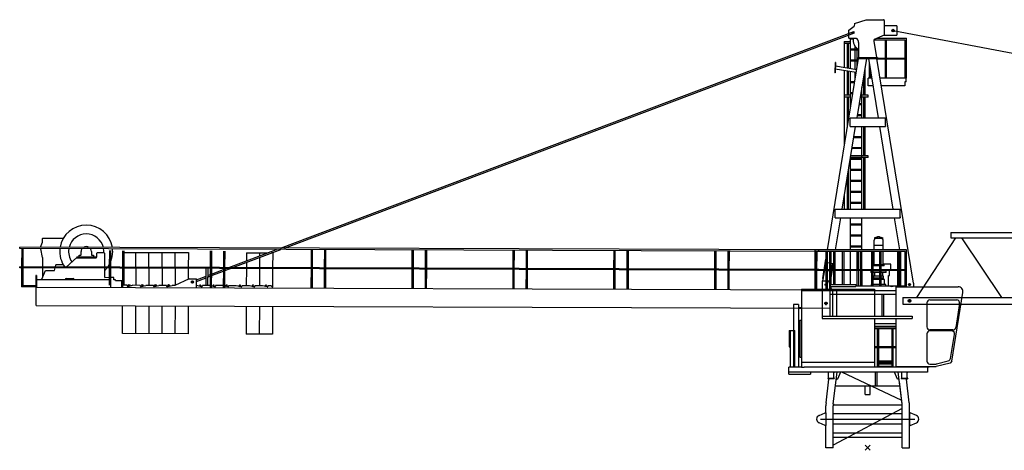
# Model space of a CAD drawing. Extents: x 78 to 305505, y -554 to 520127.
# Drawn here: x 176768 to 203742, y 219929 to 231729 of the extents above; entities that cross this region are included whole.
import ezdxf

# ---------------------------------------------------------------- set-up
doc = ezdxf.new("R2010")
doc.units = 0

# ---------------------------------------------------------------- blocks, each defined once
blk = doc.blocks.new('W_8033_16_52_5m_HT23')
for p, q in [((-360, 11624), (-370, 11554)), ((-360, 11624), (-45, 11729)), ((-45, 11729), (435, 11729)), ((455, 11709), (455, 11305)), ((-16089, 5471), (-379, 11406)), ((-15977, 5470), (-365, 11368)), ((-517, 11441), (-371, 11554)), ((-517, 11226), (-517, 11441)), ((-403, 11370), (-434, 11370)), ((-405, 11370), (-430, 11370)), ((-419, 11385), (-419, 11355)), ((-418, 11382), (-418, 11357)), ((-365, 11368), (-379, 11406)), ((801, 11559), (455, 11559)), ((730, 11431), (663, 11431)), ((696, 11465), (696, 11397)), ((696, 11431), (28911, 6112)), ((801, 11559), (801, 11305)), ((-647, 11134), (-647, 11084)), ((-647, 11134), (-477, 11134)), ((-647, 11084), (-477, 11084)), ((-640, 10412), (-640, 11084)), ((-558, 10399), (-558, 11084)), ((-523, 10393), (-523, 11084)), ((-517, 11226), (-318, 11226)), ((-474, 10385), (-474, 11226)), ((-474, 11204), (-398, 11204)), ((-250, 11100), (-250, 10694)), ((455, 11305), (180, 11188)), ((180, 11142), (180, 11188)), ((180, 11179), (1016, 11179)), ((252, 10694), (180, 11142)), ((253, 11219), (1059, 11219)), ((455, 11305), (801, 11305)), ((474, 11179), (474, 10124)), ((516, 10124), (516, 11179)), ((1016, 11179), (1016, 10124)), ((1016, 11133), (1016, 10124)), ((1059, 10124), (1059, 11219)), ((-474, 10931), (-276, 10931)), ((-474, 10904), (-250, 10904)), ((-341, 10931), (-341, 10994)), ((-341, 10631), (-341, 10904)), ((-291, 10931), (-291, 10942)), ((-291, 10631), (-291, 10904)), ((-1102, 5419), (-251, 10669)), ((-888, 10553), (-899, 10270)), ((-880, 10552), (-891, 10270)), ((-880, 10552), (-888, 10553)), ((-474, 10631), (-257, 10631)), ((-474, 10604), (-261, 10604)), ((-341, 10363), (-341, 10604)), ((-292, 9039), (-28, 10669)), ((-291, 10422), (-291, 10604)), ((-265, 10694), (-265, 10669)), ((-265, 10694), (265, 10694)), ((-265, 10669), (265, 10669)), ((292, 9039), (28, 10669)), ((44, 10572), (44, 10124)), ((1250, 4509), (251, 10669)), ((253, 10654), (474, 10654)), ((265, 10694), (265, 10669)), ((265, 10679), (474, 10679)), ((516, 10679), (1016, 10679)), ((516, 10654), (1016, 10654)), ((-891, 10270), (-899, 10270)), ((-314, 10278), (-887, 10371)), ((-302, 10357), (-884, 10451)), ((-640, 9659), (-640, 10331)), ((-558, 9659), (-558, 10317)), ((-523, 9659), (-523, 10312)), ((-474, 9293), (-474, 10304)), ((-341, 10114), (-341, 10282)), ((-70, 9659), (-70, 10413)), ((86, 10124), (86, 10310)), ((-474, 10031), (-354, 10031)), ((-474, 10004), (-359, 10004)), ((-109, 9659), (-109, 10169)), ((10, 9919), (10, 10124)), ((10, 10124), (15, 10124)), ((116, 10124), (15, 10124)), ((86, 10124), (44, 10124)), ((1059, 10124), (339, 10124)), ((1015, 10024), (1015, 9919)), ((1055, 10024), (1015, 10024)), ((1055, 10024), (1055, 10124)), ((-474, 9731), (-403, 9731)), ((-180, 9731), (-158, 9731)), ((-158, 9039), (-158, 9868)), ((150, 9919), (10, 9919)), ((1015, 9919), (373, 9919)), ((-647, 9659), (-647, 9609)), ((-477, 9659), (-647, 9659)), ((-477, 9609), (-647, 9609)), ((-640, 8273), (-640, 9609)), ((-558, 8774), (-558, 9609)), ((-523, 8992), (-523, 9609)), ((-474, 9704), (-407, 9704)), ((-185, 9704), (-158, 9704)), ((15, 9659), (-155, 9659)), ((15, 9609), (-155, 9609)), ((-109, 9039), (-109, 9609)), ((-70, 9039), (-70, 9609)), ((15, 9609), (15, 9659)), ((-474, 9431), (-452, 9431)), ((-474, 9404), (-456, 9404)), ((-233, 9404), (-158, 9404)), ((-229, 9431), (-158, 9431)), ((-485, 9035), (-485, 9039)), ((-485, 9039), (485, 9039)), ((-485, 9028), (-485, 9035)), ((-485, 9024), (-485, 9028)), ((-485, 9011), (-485, 9024)), ((-485, 8827), (-485, 9011)), ((-291, 9039), (-291, 9048)), ((-282, 9104), (-158, 9104)), ((-277, 9131), (-158, 9131)), ((485, 9035), (485, 9039)), ((485, 9035), (485, 9028)), ((485, 9024), (485, 9028)), ((485, 9024), (485, 9011)), ((485, 8827), (485, 9011)), ((-698, 6539), (-331, 8799)), ((-485, 8814), (-485, 8827)), ((-485, 8810), (-485, 8814)), ((-485, 8803), (-485, 8810)), ((-485, 8799), (-485, 8803)), ((-485, 8799), (485, 8799)), ((-158, 6539), (-158, 8799)), ((-109, 7999), (-109, 8799)), ((-70, 7999), (-70, 8799)), ((698, 6539), (331, 8799)), ((485, 8827), (485, 8814)), ((485, 8810), (485, 8814)), ((485, 8810), (485, 8803)), ((485, 8799), (485, 8803)), ((-379, 8504), (-158, 8504)), ((-375, 8531), (-158, 8531)), ((-428, 8204), (-158, 8204)), ((-423, 8231), (-158, 8231)), ((-474, 6539), (-474, 7919)), ((-474, 7904), (-158, 7904)), ((-472, 7931), (-158, 7931)), ((15, 7949), (-469, 7949)), ((15, 7999), (-461, 7999)), ((-109, 6539), (-109, 7949)), ((-70, 6539), (-70, 7949)), ((15, 7949), (15, 7999)), ((-523, 6545), (-523, 7618)), ((-474, 7631), (-158, 7631)), ((-474, 7604), (-158, 7604)), ((-558, 6539), (-558, 7400)), ((-474, 7331), (-158, 7331)), ((-474, 7304), (-158, 7304)), ((-474, 7031), (-158, 7031)), ((-640, 6539), (-640, 6899)), ((-474, 7004), (-158, 7004)), ((-890, 6535), (-890, 6539)), ((-890, 6539), (890, 6539)), ((-890, 6528), (-890, 6535)), ((-890, 6524), (-890, 6528)), ((-890, 6511), (-890, 6524)), ((-890, 6299), (-890, 6511)), ((-474, 6731), (-158, 6731)), ((-474, 6704), (-158, 6704)), ((890, 6535), (890, 6539)), ((890, 6535), (890, 6528)), ((890, 6524), (890, 6528)), ((890, 6524), (890, 6511)), ((890, 6327), (890, 6511)), ((-890, 6299), (890, 6299)), ((-879, 5419), (-737, 6299)), ((-474, 5419), (-474, 6299)), ((-158, 5419), (-158, 6299)), ((879, 5419), (737, 6299)), ((890, 6327), (890, 6314)), ((890, 6310), (890, 6314)), ((890, 6310), (890, 6303)), ((890, 6299), (890, 6303)), ((-474, 6131), (-158, 6131)), ((-474, 6104), (-158, 6104)), ((-22609, 5636), (-22609, 5729)), ((-22599, 5739), (-22036, 5739)), ((-474, 5831), (-158, 5831)), ((-474, 5804), (-158, 5804)), ((169, 5670), (169, 5419)), ((173, 5744), (173, 5738)), ((173, 5738), (422, 5738)), ((191, 5718), (193, 5738)), ((269, 5785), (327, 5785)), ((269, 5765), (269, 5785)), ((274, 5765), (269, 5765)), ((274, 5765), (274, 5764)), ((321, 5764), (321, 5765)), ((327, 5765), (321, 5765)), ((322, 5785), (323, 5785)), ((327, 5765), (327, 5785)), ((405, 5718), (403, 5738)), ((422, 5738), (422, 5744)), ((427, 5419), (427, 5670)), ((2405, 5754), (1339, 4114)), ((2280, 5894), (10750, 5894)), ((2280, 5894), (2280, 5754)), ((2280, 5754), (10750, 5754)), ((2568, 5754), (3664, 4114)), ((-23230, 5455), (-23230, 5495)), ((-1335, 5420), (-23230, 5495)), ((-1335, 5380), (-23230, 5455)), ((-23176, 5455), (-23178, 4955)), ((-23176, 5409), (-23178, 4955)), ((-23135, 4955), (-23134, 5455)), ((-23135, 4955), (-23134, 5409)), ((-22665, 5493), (-22609, 5636)), ((-22609, 5211), (-22656, 5453)), ((-20776, 5401), (-20778, 4947)), ((-20776, 5401), (-20778, 4947)), ((-20735, 4947), (-20734, 5401)), ((-20735, 4947), (-20734, 5401)), ((-20413, 5399), (-20414, 4945)), ((-20413, 5399), (-20414, 4945)), ((-20372, 4945), (-20370, 5399)), ((-20372, 4945), (-20370, 5399)), ((-17506, 4935), (-16194, 5431)), ((-17394, 4935), (-16082, 5431)), ((-15249, 5428), (-15251, 4928)), ((-15208, 4928), (-15207, 5428)), ((-14885, 5426), (-14887, 4926)), ((-14845, 4926), (-14843, 5426)), ((-12486, 5418), (-12487, 4918)), ((-12445, 4918), (-12443, 5418)), ((-12122, 5417), (-12124, 4917)), ((-12081, 4917), (-12080, 5417)), ((-9722, 5409), (-9724, 4909)), ((-9681, 4908), (-9680, 5408)), ((-9358, 5407), (-9360, 4907)), ((-9318, 4907), (-9316, 5407)), ((-6958, 5399), (-6960, 4899)), ((-6918, 4899), (-6916, 5399)), ((-6595, 5398), (-6597, 4898)), ((-6554, 4898), (-6552, 5398)), ((-1435, 4347), (-1435, 5419)), ((1066, 5419), (-1435, 5419)), ((-1335, 5380), (-1335, 5420)), ((-474, 5531), (-158, 5531)), ((-474, 5504), (-158, 5504)), ((427, 5545), (169, 5545)), ((1066, 4409), (1066, 5419)), ((-22609, 5211), (-22609, 4953)), ((-21669, 5216), (-21957, 4951)), ((-21669, 5235), (-21669, 5200)), ((-21669, 5235), (-21149, 5235)), ((-21669, 5200), (-21149, 5200)), ((-21604, 5275), (-21564, 5275)), ((-21604, 5235), (-21604, 5275)), ((-21549, 5290), (-21549, 5375)), ((-21269, 5375), (-21269, 5290)), ((-21254, 5275), (-21214, 5275)), ((-21214, 5275), (-21214, 5235)), ((-21149, 5235), (-21149, 5200)), ((-21119, 5230), (-21119, 5330)), ((-21099, 5350), (-20929, 5350)), ((-20909, 5330), (-20909, 4947)), ((-20371, 5350), (-20050, 5349)), ((-20052, 4944), (-20050, 5350)), ((-20050, 5350), (-19690, 5349)), ((-19692, 4943), (-19690, 5350)), ((-19690, 5350), (-19330, 5349)), ((-19332, 4942), (-19330, 5350)), ((-19330, 5350), (-18970, 5349)), ((-18972, 4940), (-18970, 5350)), ((-18970, 5350), (-18610, 5349)), ((-18610, 5349), (-18612, 4939)), ((-18013, 5391), (-18014, 4937)), ((-18013, 5391), (-18014, 4937)), ((-17972, 4937), (-17970, 5391)), ((-17972, 4937), (-17970, 5391)), ((-17649, 5390), (-17651, 4936)), ((-17649, 5390), (-17651, 4936)), ((-17608, 4936), (-17607, 5390)), ((-17608, 4936), (-17607, 5390)), ((-17020, 5338), (-17021, 5119)), ((-17020, 5338), (-16444, 5336)), ((-16661, 5212), (-16662, 4933)), ((-16660, 5337), (-16661, 5255)), ((-16300, 5337), (-16330, 5337)), ((-16300, 5337), (-16302, 4931)), ((-15249, 5382), (-15251, 4928)), ((-15208, 4928), (-15207, 5382)), ((-14886, 5380), (-14887, 4926)), ((-14845, 4926), (-14843, 5380)), ((-12486, 5372), (-12487, 4918)), ((-12445, 4918), (-12443, 5372)), ((-12122, 5371), (-12124, 4917)), ((-12081, 4917), (-12080, 5371)), ((-9722, 5363), (-9724, 4909)), ((-9681, 4908), (-9680, 5362)), ((-9359, 5361), (-9360, 4907)), ((-9318, 4907), (-9316, 5361)), ((-6959, 5353), (-6960, 4899)), ((-6918, 4899), (-6916, 5353)), ((-6595, 5352), (-6597, 4898)), ((-6554, 4898), (-6553, 5352)), ((-4195, 5390), (-4197, 4890)), ((-4195, 5344), (-4197, 4890)), ((-4154, 4889), (-4152, 5389)), ((-4154, 4889), (-4153, 5343)), ((-3831, 5388), (-3833, 4888)), ((-3831, 5342), (-3833, 4888)), ((-3791, 4888), (-3789, 5388)), ((-3791, 4888), (-3789, 5342)), ((-1431, 5380), (-1433, 4880)), ((-1431, 5334), (-1433, 4880)), ((-1392, 4347), (-1392, 5379)), ((1026, 5379), (-1392, 5379)), ((-1391, 4880), (-1389, 5380)), ((-1391, 4880), (-1389, 5334)), ((-1335, 5380), (-1335, 5383)), ((-1230, 4635), (-1144, 5164)), ((-1144, 5379), (-1144, 4879)), ((-1144, 5333), (-1144, 4879)), ((-1101, 4347), (-1101, 5379)), ((-1101, 4347), (-1101, 5333)), ((-1046, 5379), (-1046, 4347)), ((-1004, 4471), (-1004, 5379)), ((-941, 5379), (-941, 4471)), ((-901, 5379), (-901, 4471)), ((-703, 5379), (-703, 4471)), ((-703, 5351), (-703, 4471)), ((-653, 5379), (-653, 4471)), ((-474, 4471), (-474, 5379)), ((-296, 5379), (-296, 4879)), ((-296, 5333), (-296, 4879)), ((-254, 4879), (-254, 5379)), ((-254, 4879), (-254, 5333)), ((-199, 4879), (-199, 5379)), ((-158, 4879), (-158, 5379)), ((104, 5379), (104, 4879)), ((104, 5333), (104, 4879)), ((146, 4879), (146, 5379)), ((146, 4879), (146, 5333)), ((177, 5024), (177, 5379)), ((324, 5379), (324, 4879)), ((324, 5333), (324, 4879)), ((366, 4879), (366, 5379)), ((366, 4879), (366, 5333)), ((424, 5024), (424, 5379)), ((814, 5379), (814, 4879)), ((856, 4879), (856, 5379)), ((864, 5379), (864, 4879)), ((864, 5333), (864, 4879)), ((906, 4879), (906, 5379)), ((906, 4879), (906, 5333)), ((1026, 4409), (1026, 5379)), ((-23232, 4932), (-23232, 4955)), ((-1337, 4880), (-23232, 4955)), ((-23232, 4930), (-23232, 4932)), ((-1337, 4855), (-23232, 4930)), ((-23178, 4930), (-23180, 4409)), ((-23178, 4930), (-23180, 4409)), ((-23137, 4459), (-23136, 4930)), ((-23137, 4434), (-23136, 4930)), ((-22628, 4619), (-22526, 4859)), ((-22609, 4928), (-22608, 4666)), ((-22526, 4859), (-22275, 4859)), ((-22275, 4859), (-22260, 4927)), ((-22254, 4952), (-22242, 5009)), ((-22035, 5009), (-22242, 5009)), ((-20909, 4922), (-20908, 4708)), ((-20778, 4922), (-20780, 4451)), ((-20778, 4922), (-20780, 4451)), ((-20737, 4392), (-20736, 4922)), ((-20737, 4392), (-20736, 4922)), ((-20414, 4920), (-20416, 4390)), ((-20414, 4920), (-20416, 4390)), ((-20374, 4449), (-20372, 4920)), ((-20374, 4449), (-20372, 4920)), ((-20052, 4919), (-20053, 4449)), ((-19692, 4918), (-19693, 4448)), ((-19332, 4917), (-19333, 4447)), ((-18972, 4915), (-18973, 4445)), ((-18612, 4914), (-18613, 4622)), ((-18123, 4443), (-18122, 4913)), ((-18082, 4912), (-18083, 4442)), ((-18014, 4912), (-18016, 4441)), ((-18014, 4912), (-18016, 4382)), ((-17974, 4382), (-17972, 4912)), ((-17974, 4382), (-17972, 4912)), ((-17973, 4759), (-17651, 4881)), ((-17651, 4911), (-17653, 4381)), ((-17651, 4911), (-17653, 4381)), ((-17610, 4440), (-17608, 4911)), ((-17610, 4381), (-17608, 4911)), ((-17609, 4897), (-17571, 4911)), ((-17609, 4854), (-17459, 4910)), ((-17022, 4909), (-17023, 4439)), ((-17021, 5076), (-17022, 4934)), ((-16662, 4908), (-16663, 4438)), ((-16302, 4906), (-16304, 4396)), ((-15251, 4903), (-15253, 4373)), ((-15251, 4903), (-15252, 4432)), ((-15210, 4373), (-15208, 4903)), ((-15210, 4373), (-15208, 4903)), ((-14887, 4901), (-14889, 4371)), ((-14887, 4901), (-14889, 4371)), ((-14847, 4371), (-14845, 4901)), ((-14847, 4430), (-14845, 4901)), ((-12487, 4893), (-12489, 4363)), ((-12487, 4893), (-12489, 4422)), ((-12447, 4363), (-12445, 4893)), ((-12447, 4363), (-12445, 4893)), ((-12124, 4892), (-12126, 4362)), ((-12124, 4892), (-12126, 4362)), ((-12083, 4362), (-12081, 4892)), ((-12083, 4421), (-12081, 4892)), ((-9724, 4884), (-9726, 4354)), ((-9724, 4884), (-9725, 4413)), ((-9683, 4353), (-9681, 4883)), ((-9683, 4353), (-9681, 4883)), ((-9360, 4882), (-9362, 4352)), ((-9360, 4882), (-9362, 4352)), ((-9320, 4352), (-9318, 4882)), ((-9319, 4411), (-9318, 4882)), ((-6960, 4874), (-6962, 4344)), ((-6960, 4874), (-6962, 4403)), ((-6920, 4344), (-6918, 4874)), ((-6920, 4344), (-6918, 4874)), ((-6597, 4873), (-6598, 4343)), ((-6597, 4873), (-6598, 4343)), ((-6556, 4343), (-6554, 4873)), ((-6556, 4402), (-6554, 4873)), ((-4197, 4865), (-4198, 4335)), ((-4197, 4865), (-4198, 4394)), ((-4156, 4334), (-4154, 4864)), ((-4156, 4334), (-4154, 4864)), ((-3833, 4863), (-3835, 4333)), ((-3833, 4863), (-3835, 4333)), ((-3793, 4333), (-3791, 4863)), ((-3792, 4392), (-3791, 4863)), ((1026, 4879), (-1435, 4879)), ((-1337, 4855), (-1337, 4880)), ((-1337, 4855), (-1337, 4857)), ((-1225, 4569), (-1176, 4869)), ((-1144, 5070), (-1176, 4874)), ((-1176, 4874), (-1176, 4869)), ((-1176, 4874), (-1148, 4869)), ((-1176, 4869), (-1148, 4865)), ((-1169, 4879), (-1144, 4879)), ((-1169, 4877), (-1169, 4879)), ((-1151, 4875), (-1167, 4875)), ((-1148, 4856), (-1148, 4872)), ((-1144, 4879), (-1144, 4854)), ((-1046, 5055), (-1101, 5064)), ((-1101, 4862), (-1046, 4853)), ((-1101, 4857), (-1046, 4848)), ((-956, 5041), (-1004, 5049)), ((-1004, 4653), (-941, 5041)), ((-988, 4843), (-956, 5041)), ((148, 5024), (148, 5008)), ((148, 5024), (324, 5024)), ((148, 5008), (324, 5008)), ((148, 5008), (148, 4988)), ((324, 5008), (148, 5008)), ((324, 4988), (148, 4988)), ((366, 5024), (448, 5024)), ((366, 5008), (448, 5008)), ((448, 5008), (366, 5008)), ((448, 4988), (366, 4988)), ((630, 5034), (424, 5034)), ((448, 5008), (448, 5024)), ((448, 4988), (448, 5008)), ((630, 4879), (630, 5034)), ((-22788, 4716), (-22788, 4719)), ((-22773, 4719), (-22788, 4719)), ((-22788, 4716), (-22788, 4609)), ((-22788, 4609), (-22788, 4409)), ((-22773, 4716), (-22773, 4719)), ((-22773, 4716), (-22773, 4609)), ((-22773, 4609), (-22773, 4409)), ((-20779, 4601), (-22773, 4599)), ((-22773, 4584), (-22773, 4599)), ((-22628, 4599), (-22628, 4619)), ((-21988, 4599), (-21988, 4609)), ((-21958, 4639), (-21768, 4640)), ((-21738, 4610), (-21738, 4600)), ((-20779, 4661), (-20896, 4660)), ((-20653, 4661), (-20736, 4661)), ((-20653, 4601), (-20653, 4661)), ((-20603, 4601), (-20653, 4601)), ((-20603, 4585), (-20603, 4601)), ((-20603, 4585), (-20603, 4586)), ((-18589, 4632), (-18983, 4446)), ((-18589, 4632), (-18387, 4632)), ((-18388, 4602), (-18123, 4702)), ((-18388, 4559), (-18123, 4660)), ((-18388, 4383), (-18387, 4632)), ((-18083, 4675), (-18015, 4700)), ((-18082, 4718), (-18015, 4743)), ((-17973, 4716), (-17651, 4838)), ((-1433, 4855), (-1435, 4325)), ((-1433, 4855), (-1435, 4384)), ((-1433, 4855), (-1435, 4384)), ((-1433, 4855), (-1435, 4384)), ((1026, 4854), (-1435, 4854)), ((-1392, 4347), (-1391, 4855)), ((-1392, 4347), (-1391, 4855)), ((-1392, 4347), (-1391, 4855)), ((-1392, 4347), (-1391, 4855)), ((-1230, 4635), (-1231, 4625)), ((-1231, 4625), (-1216, 4622)), ((-1230, 4635), (-1215, 4632)), ((-1144, 4854), (-1146, 4854)), ((-1144, 4854), (-1144, 4347)), ((-1144, 4854), (-1144, 4347)), ((-296, 4854), (-296, 4424)), ((-254, 4854), (-254, 4424)), ((-199, 4854), (-199, 4424)), ((-158, 4854), (-158, 4424)), ((88, 4844), (88, 4799)), ((104, 4844), (88, 4844)), ((104, 4799), (88, 4799)), ((104, 4854), (104, 4424)), ((104, 4854), (104, 4424)), ((146, 4424), (146, 4854)), ((146, 4424), (146, 4854)), ((324, 4844), (146, 4844)), ((324, 4799), (146, 4799)), ((324, 4614), (146, 4614)), ((162, 4649), (159, 4614)), ((324, 4649), (162, 4649)), ((163, 4699), (163, 4649)), ((324, 4699), (163, 4699)), ((183, 4799), (183, 4699)), ((324, 4844), (258, 4844)), ((324, 4854), (324, 4424)), ((324, 4854), (324, 4424)), ((366, 4424), (366, 4854)), ((366, 4424), (366, 4854)), ((508, 4844), (366, 4844)), ((508, 4799), (366, 4799)), ((433, 4699), (366, 4699)), ((434, 4649), (366, 4649)), ((456, 4614), (366, 4614)), ((410, 4844), (410, 4854)), ((413, 4699), (413, 4799)), ((433, 4649), (433, 4699)), ((437, 4614), (434, 4649)), ((456, 4475), (456, 4614)), ((508, 4799), (508, 4844)), ((567, 4721), (593, 4721)), ((567, 4444), (567, 4721)), ((593, 4721), (593, 4854)), ((814, 4854), (814, 4424)), ((856, 4424), (856, 4854)), ((864, 4854), (864, 4424)), ((864, 4854), (864, 4424)), ((906, 4424), (906, 4854)), ((906, 4424), (906, 4854)), ((-22788, 4409), (-23180, 4409)), ((-22788, 4434), (-23137, 4434)), ((-22788, 4409), (-22773, 4409)), ((-22785, 3899), (-22784, 4399)), ((-22784, 4399), (-1042, 4324)), ((-22773, 4399), (-22773, 4414)), ((-20603, 4585), (-20433, 4585)), ((-20434, 4391), (-20433, 4585)), ((-20288, 4450), (-20373, 4450)), ((-20288, 4450), (-20288, 4439)), ((-20264, 4420), (-20138, 4450)), ((-19928, 4449), (-20138, 4450)), ((-19928, 4449), (-19928, 4438)), ((-19904, 4418), (-19778, 4448)), ((-19568, 4448), (-19778, 4448)), ((-19568, 4448), (-19568, 4437)), ((-19544, 4417), (-19418, 4447)), ((-19208, 4446), (-19418, 4447)), ((-19208, 4446), (-19208, 4435)), ((-19184, 4416), (-19058, 4446)), ((-18983, 4446), (-19058, 4446)), ((-18469, 4539), (-18529, 4539)), ((-18499, 4569), (-18499, 4508)), ((-18378, 4443), (-18388, 4443)), ((-18253, 4413), (-18378, 4443)), ((-18018, 4442), (-18228, 4443)), ((-18228, 4443), (-18228, 4432)), ((-17893, 4411), (-17974, 4431)), ((-17658, 4441), (-17868, 4442)), ((-17868, 4442), (-17868, 4431)), ((-17652, 4439), (-17658, 4441)), ((-17533, 4410), (-17610, 4429)), ((-17298, 4440), (-17508, 4440)), ((-17508, 4440), (-17508, 4429)), ((-17173, 4409), (-17298, 4440)), ((-16938, 4438), (-17148, 4439)), ((-17148, 4439), (-17148, 4428)), ((-16813, 4408), (-16938, 4438)), ((-16578, 4437), (-16788, 4438)), ((-16788, 4438), (-16788, 4427)), ((-16453, 4406), (-16578, 4437)), ((-16343, 4436), (-16428, 4437)), ((-16428, 4437), (-16428, 4426)), ((-16304, 4396), (-16343, 4436)), ((-16304, 4376), (-16304, 4396)), ((-1814, 4347), (-1814, 2347)), ((-1814, 4347), (186, 4347)), ((-1250, 4569), (-1061, 4569)), ((-1250, 4569), (-1250, 3539)), ((-1120, 4469), (-1170, 4469)), ((-1145, 4494), (-1145, 4444)), ((-994, 4347), (-1061, 4569)), ((-1042, 4324), (-1042, 3824)), ((-1031, 4471), (-1031, 4421)), ((-1031, 4471), (-325, 4471)), ((-1031, 4421), (-325, 4421)), ((-325, 4471), (-325, 4421)), ((5, 4424), (-325, 4424)), ((1026, 4424), (5, 4424)), ((98, 4475), (98, 4424)), ((104, 4475), (98, 4475)), ((324, 4475), (146, 4475)), ((186, 4347), (186, 3609)), ((498, 4475), (366, 4475)), ((498, 4424), (498, 4475)), ((547, 4424), (567, 4444)), ((780, 3609), (780, 4409)), ((780, 4409), (2479, 4409)), ((1173, 4469), (1117, 4469)), ((1145, 4497), (1145, 4441)), ((1250, 4509), (1250, 4409)), ((-1814, 4309), (780, 4309)), ((-1042, 4309), (-1042, 3609)), ((-1042, 4209), (-280, 4209)), ((-968, 4309), (-968, 3609)), ((-850, 3609), (-850, 4309)), ((-280, 4209), (-270, 4209)), ((-270, 4209), (780, 4209)), ((385, 4209), (385, 3609)), ((435, 4209), (435, 3609)), ((965, 4114), (965, 3934)), ((965, 4114), (11244, 4114)), ((1145, 4072), (1145, 3976)), ((1145, 4072), (1145, 3976)), ((1700, 4050), (2439, 4050)), ((2306, 2376), (2607, 4253)), ((-22785, 3899), (-1042, 3824)), ((-20418, 3130), (-20415, 3890)), ((-20055, 3889), (-20058, 3129)), ((-19695, 3888), (-19698, 3128)), ((-19335, 3887), (-19338, 3126)), ((-18975, 3886), (-18978, 3125)), ((-18615, 3884), (-18618, 3124)), ((-17025, 3879), (-17028, 3112)), ((-16665, 3878), (-16668, 3111)), ((-16305, 3876), (-16308, 3110)), ((-2035, 3927), (-2035, 2207)), ((-1895, 3927), (-2035, 3927)), ((-1895, 3927), (-1895, 2207)), ((-1895, 3843), (-1814, 3842)), ((-1895, 3827), (-1814, 3826)), ((-1097, 3954), (-1193, 3954)), ((-1111, 3954), (-1179, 3954)), ((-1145, 4002), (-1145, 3906)), ((-1145, 3988), (-1145, 3920)), ((965, 3934), (11244, 3934)), ((1193, 4024), (1097, 4024)), ((1193, 4024), (1097, 4024)), ((1619, 3969), (1619, 3309)), ((2519, 3956), (2413, 3296)), ((-1250, 3609), (1220, 3609)), ((-1250, 3539), (1220, 3539)), ((186, 3539), (186, 2207)), ((186, 3539), (220, 3539)), ((220, 3539), (691, 3539)), ((780, 2222), (780, 3539)), ((1100, 3539), (1220, 3539)), ((1220, 3609), (1220, 3539)), ((-1858, 3498), (-1814, 3498)), ((-1858, 3498), (-1858, 2482)), ((780, 3397), (186, 3397)), ((186, 3394), (186, 3397)), ((186, 3394), (188, 3396)), ((188, 3396), (186, 3396)), ((780, 3320), (186, 3320)), ((780, 3302), (186, 3302)), ((780, 3262), (186, 3262)), ((188, 3396), (188, 3397)), ((259, 3262), (259, 2762)), ((301, 2762), (301, 3262)), ((659, 3262), (659, 2762)), ((701, 2762), (701, 3262)), ((-18618, 3124), (-20418, 3130)), ((-16308, 3110), (-17028, 3112)), ((-2156, 3216), (-1994, 3216)), ((-2156, 3216), (-2156, 2762)), ((-2156, 3216), (-2156, 2762)), ((-2114, 2207), (-2114, 3216)), ((-2114, 2207), (-2114, 3216)), ((-1994, 2207), (-1994, 3216)), ((259, 3216), (259, 2762)), ((301, 2762), (301, 3216)), ((659, 3216), (659, 2762)), ((701, 2762), (701, 3216)), ((1619, 3119), (1619, 2374)), ((2333, 3228), (1700, 3228)), ((2302, 3200), (1700, 3200)), ((2265, 2446), (2382, 3105)), ((-2156, 2762), (-2114, 2762)), ((780, 2762), (186, 2762)), ((780, 2737), (186, 2737)), ((259, 2737), (259, 2207)), ((259, 2737), (259, 2207)), ((301, 2207), (301, 2737)), ((301, 2266), (301, 2737)), ((659, 2737), (659, 2207)), ((659, 2737), (659, 2266)), ((701, 2207), (701, 2737)), ((701, 2207), (701, 2737)), ((-1858, 2482), (-1814, 2482)), ((-2165, 2017), (-2165, 2207)), ((-2165, 2207), (-2158, 2207)), ((-1814, 2207), (-2158, 2207)), ((-1814, 2347), (186, 2347)), ((-1814, 2347), (-1814, 2207)), ((-1814, 2207), (-1744, 2207)), ((1681, 2207), (-1744, 2207)), ((301, 2379), (659, 2379)), ((301, 2370), (659, 2370)), ((301, 2340), (659, 2340)), ((301, 2300), (659, 2300)), ((301, 2237), (659, 2237)), ((780, 2222), (1878, 2222)), ((1635, 2207), (1635, 2195)), ((1635, 2195), (1635, 2183)), ((1635, 2183), (1635, 2091)), ((1681, 2222), (1681, 2207)), ((1700, 2293), (1861, 2293)), ((2257, 2321), (1878, 2222)), ((1881, 2296), (2206, 2381)), ((2306, 2376), (2257, 2321)), ((-1071, 2067), (-2165, 2067)), ((-2165, 2017), (-1565, 2017)), ((-1565, 2067), (-1565, 2017)), ((-1095, 1907), (-1095, 1897)), ((-1095, 1907), (-1071, 1907)), ((-1095, 1897), (-915, 1897)), ((-1085, 2067), (-1085, 2053)), ((-1085, 2067), (-1085, 2066)), ((-1085, 2053), (-1085, 1921)), ((-1085, 1921), (-1085, 1907)), ((1635, 2067), (-1071, 2067)), ((-1071, 1907), (-939, 1907)), ((-939, 1907), (-915, 1907)), ((-925, 2067), (-925, 2053)), ((-925, 1921), (-925, 2053)), ((-925, 1921), (-925, 1907)), ((-915, 1907), (-915, 1897)), ((915, 1907), (915, 1897)), ((915, 1907), (939, 1907)), ((915, 1897), (1095, 1897)), ((925, 2067), (925, 2053)), ((925, 2053), (925, 1921)), ((925, 1921), (925, 1907)), ((1071, 2067), (939, 2067)), ((939, 1907), (1071, 1907)), ((1142, 2067), (1071, 2067)), ((1071, 1907), (1095, 1907)), ((1085, 2067), (1085, 2053)), ((1085, 2067), (1085, 2066)), ((1085, 1921), (1085, 2053)), ((1085, 1921), (1085, 1907)), ((1095, 1907), (1095, 1897)), ((1635, 2091), (1635, 2079)), ((1635, 2079), (1635, 2067)), ((-881, 1700), (881, 1700)), ((-70, 1455), (70, 1455))]:
    blk.add_line(p, q)
at = {"color": 7, "linetype": 'Continuous'}
for p, q in [((-1084, 1897), (-1082, 1880)), ((-1054, 1880), (-1052, 1897)), ((-942, 1201), (-837, 2067)), ((-748, 2067), (-826, 1880)), ((210, 1700), (210, 2067)), ((260, 1700), (260, 2067)), ((812, 1880), (734, 2067)), ((942, 1201), (837, 2067)), ((1052, 1897), (1054, 1880)), ((1082, 1880), (1084, 1897)), ((-1140, 1227), (-1061, 1880)), ((-1082, 1880), (-1068, 1880)), ((-1054, 1880), (-1068, 1880)), ((-860, 1880), (-826, 1880)), ((-70, 1455), (-70, 1700)), ((70, 1455), (70, 1700)), ((860, 1880), (812, 1880)), ((942, 1203), (868, 1814)), ((1054, 1880), (1068, 1880)), ((1140, 1227), (1061, 1880)), ((1068, 1880), (1082, 1880)), ((-1145, 960), (-1145, 1150)), ((-945, 0), (-945, 1150)), ((945, 0), (945, 1150)), ((1145, 0), (1145, 1150)), ((-1334, 886), (-1342, 882)), ((-1334, 886), (-1165, 960)), ((-1145, 969), (-1165, 960)), ((-1145, 960), (-1145, 610)), ((945, 925), (-945, 925)), ((1145, 969), (1165, 960)), ((1145, 960), (1145, 610)), ((1334, 886), (1165, 960)), ((1334, 886), (1342, 882)), ((-1165, 610), (-1334, 684)), ((-1145, 610), (-1165, 610)), ((-1145, 0), (-1145, 610)), ((945, 645), (-945, 645)), ((1145, 610), (1165, 610)), ((1165, 610), (1334, 684)), ((-945, 410), (945, 410)), ((-945, 290), (945, 290)), ((-945, 0), (-1145, 0)), ((945, 0), (1145, 0))]:
    blk.add_line(p, q, dxfattribs=at)
at = {"color": 0}
for p, q in [((931, 1293), (-707, 2067)), ((-944, 1176), (944, 1176)), ((945, 1073), (-945, 67)), ((-1290, 785), (1290, 785)), ((71, 71), (-71, -71)), ((-71, 71), (71, -71))]:
    blk.add_line(p, q, dxfattribs=at)
for centre, radius in [((-419, 11370), 15.4), ((-418, 11370), 12.5), ((696, 11431), 33.8), ((-20233, 4450), 22.1), ((-19873, 4450), 22.1), ((-19513, 4450), 22.1), ((-19153, 4450), 22.1), ((-18499, 4539), 30.4), ((-16483, 4437), 22.1), ((-1145, 4469), 24.6), ((1145, 4469), 28), ((1145, 4024), 35.3), ((1145, 4024), 24.9), ((-1145, 3954), 33.9)]:
    blk.add_circle(centre, radius)
for centre, radius, start, end in [((435, 11709), 20, 0, 90), ((-110, 11169), 290, 168.72, 241.1343), ((-400, 11100), 150, 42.4851, 56.947), ((-400, 11100), 150, 0, 42.4851), ((-21409, 5375), 725, 8.8456, 170.7591), ((-22599, 5729), 10, 90.0565, 180.0565), ((-21409, 5375), 482, 13.4634, 166.1413), ((233, 5670), 64, 131.4166, 180), ((174, 5744), 1, 108.0305, 180), ((298, 5365), 400, 93.3681, 108.0305), ((298, 5365), 400, 71.9695, 86.6319), ((363, 5670), 64, 0, 48.5834), ((421, 5744), 1, 0, 71.9695), ((-21409, 5375), 725, 173.9476, 215.7926), ((-21409, 5375), 482, 170.9855, 215.6102), ((-21409, 5375), 140, 147.9147, 180.0565), ((-21409, 5375), 140, 54.288, 125.3167), ((-21409, 5375), 125, 65.5362, 114.0685), ((-21409, 5375), 124, 66.5824, 113.0223), ((-21409, 5375), 123, 67.6934, 111.9113), ((-21409, 5375), 140, 0.0565, 31.69), ((-21409, 5375), 482, 0, 8.6192), ((-21409, 5375), 725, 0, 5.6572), ((-21564, 5290), 15, 270.0565, 0.0565), ((-21254, 5290), 15, 180.0565, 270.0565), ((-21149, 5230), 30, 270.0565, 289.5277), ((-21149, 5230), 30, 289.5277, 0.0565), ((-21099, 5330), 20, 90.0565, 180.0565), ((-20929, 5330), 20, 0.0565, 90.0565), ((-21409, 5375), 482, 357.0763, 0), ((-21409, 5375), 725, 338.4146, 0), ((-21409, 5375), 725, 313.6593, 321.3305), ((-21409, 5375), 725, 323.8121, 330.5705), ((-1167, 4877), 2, 180, 270), ((-1151, 4872), 3.5, 0, 90), ((-1146, 4856), 2, 180, 270), ((-21958, 4609), 30, 90.0565, 180.0565), ((-21768, 4610), 30, 0.0565, 90.0565), ((-20808, 4709), 100, 180.0565, 208.7286), ((-20268, 4439), 20, 179.8024, 283.4571), ((-19908, 4438), 20, 179.8024, 283.4571), ((-19548, 4436), 20, 179.8024, 283.4571), ((-19188, 4435), 20, 179.8024, 283.4571), ((-18283, 4437), 22.1, 0, 212.8445), ((-18283, 4437), 22.1, 299.4508, 0), ((-18248, 4432), 20, 256.1477, 359.8024), ((-17923, 4437), 22.1, 0, 217.609), ((-17923, 4437), 22.1, 294.6863, 0), ((-17888, 4431), 20, 256.1477, 359.8024), ((-17563, 4437), 22.1, 0, 222.9348), ((-17563, 4437), 22.1, 289.3606, 0), ((-17528, 4430), 20, 256.1477, 359.8024), ((-17203, 4437), 22.1, 0, 229.1587), ((-17203, 4437), 22.1, 283.1366, 0), ((-17168, 4428), 20, 256.1477, 359.8024), ((-16843, 4437), 22.1, 0, 237.1527), ((-16843, 4437), 22.1, 275.1427, 0), ((-16808, 4427), 20, 256.1477, 359.8024), ((-16448, 4426), 20, 256.1477, 359.8024), ((660, 4480), 66.5, 237.3631, 302.6369), ((660, 4480), 62.5, 243.6372, 296.3628), ((2478, 4278), 131, 349.3933, 89.6432), ((1700, 3969), 81, 90, 180), ((2439, 3969), 81, 350.879, 90), ((1700, 3309), 81, 180, 270), ((2333, 3309), 81, 270, 350.879), ((1700, 3119), 81, 90, 180), ((2302, 3119), 81, 350.0137, 90), ((2186, 2460), 81, 284.755, 350.0137), ((1700, 2374), 81, 180, 270), ((1861, 2374), 81, 270, 284.755)]:
    blk.add_arc(centre, radius, start, end)
at = {"color": 7, "linetype": 'Continuous'}
for centre, start, end in [((-1290, 785), 113.6992, 246.3008), ((1290, 785), 293.6992, 66.3008)]:
    blk.add_arc(centre, 110, start, end, dxfattribs=at)
for centre, major_axis, start_param, end_param in [((-825, 1150), (0, 453), 1.400784, 1.570796), ((-725, 1150), (0, -311), 4.542376, 4.712389), ((-730, 1150), (0, 304), 1.400784, 1.570796), ((725, 1150), (0, -311), 1.570796, 1.740809), ((730, 1150), (0, -304), 1.570796, 1.740809), ((825, 1150), (0, 453), 4.712389, 4.882402)]:
    blk.add_ellipse(centre, major_axis=major_axis, ratio=0.707107, start_param=start_param, end_param=end_param, dxfattribs=at)

msp = doc.modelspace()

# ---------------------------------------------------------------- block references
msp.add_blockref('W_8033_16_52_5m_HT23', (200000, 220000))

doc.saveas('drawing.dxf')
